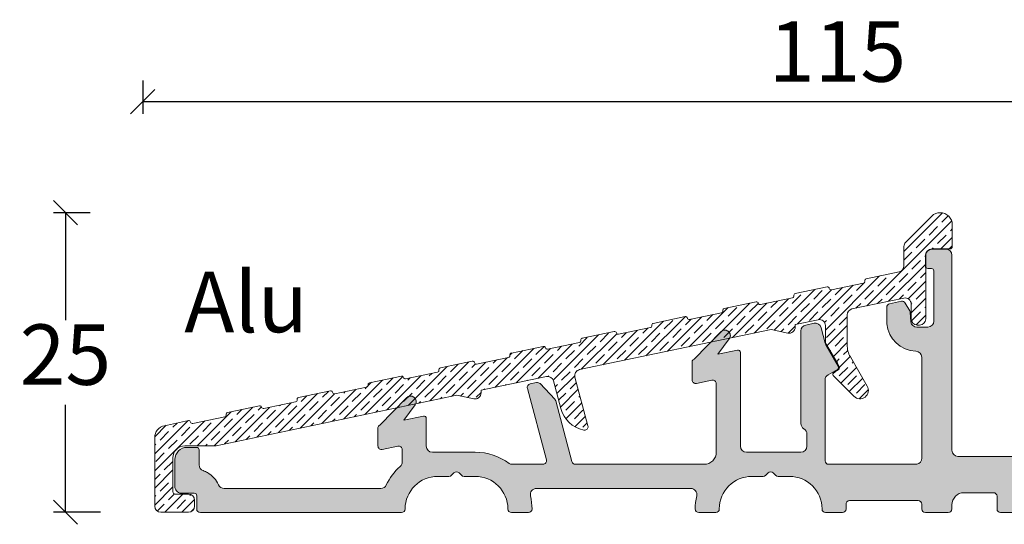
# Model space of a CAD drawing. Units: millimetres. Extents: x 1888 to 4269, y 816 to 2191.
# Drawn here: x 2721 to 2802, y 1253 to 1295 of the extents above; entities that cross this region are included whole.
import ezdxf

# ---------------------------------------------------------------- set-up
doc = ezdxf.new("R2010")
doc.units = ezdxf.units.MM
doc.layers.add('030', color=7, linetype='Continuous')
doc.layers.add('Syn_mec0', color=7, linetype='Continuous')
doc.styles.get("Standard").update_dxf_attribs({"font": 'txt.shx', "height": 5})
doc.dimstyles.new('ISO-25', dxfattribs={"dimtxt": 2, "dimasz": 2, "dimexe": 1, "dimexo": 5, "dimgap": 1, "dimtad": 1, "dimtih": 1, "dimtoh": 1, "dimdec": 1, "dimtxsty": 'Standard', "dimblk": 'OBLIQUE', "dimcen": 5, "dimclrd": 1, "dimclre": 1, "dimadec": 0, "dimazin": 0, "dimtfac": 1, "dimtdec": 1, "dimtmove": 1, "dimatfit": 3, "dimldrblk": 'OBLIQUE', "dimfxl": 1.25, "dimarcsym": 0})

# ---------------------------------------------------------------- blocks, each defined once
blk = doc.blocks.new('_Oblique')
at = {"color": 0, "lineweight": -2}
blk.add_line((-0.5, -0.5), (0.5, 0.5), dxfattribs=at)
blk = doc.blocks.new('*D1150')
at = {"color": 1, "lineweight": -2, "transparency": 16777216}
for p, q in [((2731.079663610915, 1289.550317112883), (2731.079663610915, 1286.797930002198)), ((2846.079663610915, 1289.550317112883), (2846.079663610915, 1286.797930002198)), ((2731.079663610915, 1287.797930002198), (2846.079663610915, 1287.797930002198))]:
    blk.add_line(p, q, dxfattribs=at)
at = {"layer": 'Defpoints', "color": 0, "lineweight": 9, "transparency": 16777216}
for p in [(2731.079663610915, 1294.550317112883), (2846.079663610915, 1294.550317112883), (2846.079663610915, 1287.797930002198)]:
    blk.add_point(p, dxfattribs=at)
at = {"color": 1, "lineweight": -2, "transparency": 16777216, "xscale": 2, "yscale": 2, "zscale": 2, "rotation": 180}
blk.add_blockref('_Oblique', (2731.079663610915, 1287.797930002198), dxfattribs=at)
at = {"color": 1, "lineweight": -2, "transparency": 16777216, "xscale": 2, "yscale": 2, "zscale": 2}
blk.add_blockref('_Oblique', (2846.079663610915, 1287.797930002198), dxfattribs=at)
at = {"color": 0, "lineweight": 9, "transparency": 16777216, "insert": (2788.579663610915, 1291.297930002198), "char_height": 5, "attachment_point": 5}
blk.add_mtext('115', dxfattribs=at)
blk = doc.blocks.new('A$C066D1EA1')
at = {"lineweight": 0}
h = blk.add_hatch(dxfattribs=at)
h.set_pattern_fill('JIS_STN_1E', color=1, style=0)
h.set_pattern_definition([(45, (-4966.815096033466, -988.4668344820038), (-0.7071067811865475, 0.7071067811865476), []), (45, (-4966.110096033466, -988.4668344820038), (-0.7071067811865475, 0.7071067811865476), [1, -0.5])])
edge = h.paths.add_edge_path()
edge.add_arc((53.03156504457664, 17.94980126137597), 0.1499999999972451, 101.8250258239519, 191.8250258240072)
edge.add_arc((52.73793165208365, 17.88832418588171), 0.1499999999998701, -78.17497417597508, 11.825025824052489, ccw=False)
edge.add_line((52.76867018983103, 17.74150748963393), (50.12596965090233, 17.18821384106786))
edge.add_arc((50.09523111315374, 17.33503053731693), 0.1500000000013758, 191.8250378776092, 281.8250258243758, ccw=False)
edge.add_arc((49.80159767182401, 17.273553387118), 0.1500000631048315, 11.82503787725918, 101.8250258240377)
edge.add_line((49.77085912114489, 17.42037014513153), (47.12815865044649, 16.86707647861317))
edge.add_arc((47.1588971881929, 16.72025978236816), 0.1499999999969577, 101.8250258238779, 191.825025823947)
edge.add_arc((46.86526379570006, 16.65878270687418), 0.1499999999999544, -78.17497417594302, 11.825025824020827, ccw=False)
edge.add_line((46.89600233344754, 16.51196601062634), (44.25330179451885, 15.95867236206004))
edge.add_arc((44.22256325677013, 16.10548905830898), 0.1500000000012698, 191.8250378776538, 281.8250258244342, ccw=False)
edge.add_arc((43.9289298154408, 16.04401190811044), 0.1500000631044529, 11.82503787709813, 101.8250258238246)
edge.add_line((43.89819126476232, 16.19082866612371), (41.25549079406392, 15.63753499960558))
edge.add_arc((41.28622933181008, 15.49071830335993), 0.1499999999975306, 101.8250258237377, 191.825025823742)
edge.add_arc((40.99259593931667, 15.4292412278663), 0.1499999999998705, -78.17497417597502, 11.825025824053228, ccw=False)
edge.add_line((41.02333447706405, 15.28242453161852), (38.38063393813536, 14.72913088305222))
edge.add_arc((38.34989540038674, 14.87594757930123), 0.1500000000013222, 191.8250378775888, 281.82502582439395, ccw=False)
edge.add_arc((38.05626195905746, 14.81447042910278), 0.1500000631043287, 11.82503787713648, 101.8250258238898)
edge.add_line((38.02552340837883, 14.96128718711589), (35.38282293768043, 14.40799352059753))
edge.add_arc((35.41356147542636, 14.26117682435208), 0.149999999997293, 101.8250258236652, 191.8250258237477)
edge.add_arc((35.1199280829329, 14.19969974885848), 0.1500000000001483, -78.17497417588658, 11.82502582403032, ccw=False)
edge.add_line((35.15066662068057, 14.05288305261047), (32.50796608175187, 13.4995894040444))
edge.add_arc((32.47722754400323, 13.64640610029338), 0.1500000000013042, 191.8250378775819, 281.8250258244009, ccw=False)
edge.add_arc((32.18359410267391, 13.58492895009487), 0.1500000631044018, 11.82503787716391, 101.8250258238619)
edge.add_line((32.15285555199534, 13.73174570810806), (29.51015508129694, 13.17845204158971))
edge.add_arc((29.54089361904303, 13.03163534534415), 0.1499999999974259, 101.8250258237156, 191.825025823697)
edge.add_arc((29.24726022654965, 12.9701582698505), 0.1499999999999504, -78.17497417596218, 11.825025824106376, ccw=False)
edge.add_line((29.27799876429708, 12.82334157360265), (26.63529822536839, 12.27004792503658))
edge.add_arc((26.60455968762031, 12.41686462128527), 0.1500000000009048, 191.8250378775005, 281.82502582421523, ccw=False)
edge.add_arc((26.3109262462909, 12.35538747108662), 0.150000063104918, 11.82503787729109, 101.8250258240047)
edge.add_line((26.28018769561186, 12.50220422910024), (23.63748722491346, 11.94891056258189))
edge.add_arc((23.66822576265939, 11.80209386633643), 0.149999999997293, 101.8250258236652, 191.8250258237477)
edge.add_arc((23.37459237016622, 11.74061679084283), 0.149999999999867, -78.17497417597627, 11.825025824053512, ccw=False)
edge.add_line((23.40533090791359, 11.59380009459505), (20.7626303689849, 11.04050644602876))
edge.add_arc((20.73189183123674, 11.18732314227733), 0.1500000000008026, 191.8250378774615, 281.8250258242539, ccw=False)
edge.add_arc((20.43825838990739, 11.12584599207905), 0.1500000631048868, 11.82503787719445, 101.8250258239988)
edge.add_line((20.40751983922837, 11.27266275009265), (17.76481936852997, 10.71936908357429))
edge.add_arc((17.79555790627659, 10.5725523873291), 0.1499999999971787, 101.8250258239433, 191.8250258239476)
edge.add_arc((17.50192451378318, 10.51107531183547), 0.1500000000002192, -78.17497417618182, 11.825025823848591, ccw=False)
edge.add_line((17.53266305153011, 10.36425861558723), (14.88996251260141, 9.810964967020936))
edge.add_arc((14.85922397485324, 9.957781663269488), 0.1500000000007846, 191.8250378774546, 281.8250258242609, ccw=False)
edge.add_arc((14.56559053352385, 9.896304513071152), 0.1500000631049532, 11.82503787721964, 101.8250258239734)
edge.add_line((14.53485198284488, 10.04312127108483), (11.89215151214648, 9.489827604566472))
edge.add_arc((11.92289004989285, 9.34301090832145), 0.1499999999969586, 101.8250258238598, 191.8250258240317)
edge.add_arc((11.62925665740023, 9.281533832827332), 0.1499999999997652, -78.17497417599742, 11.8250258240069, ccw=False)
edge.add_line((11.65999519514753, 9.134717136579638), (9.017294656217928, 8.581423488013343))
edge.add_arc((8.98655611846955, 8.728240184261642), 0.1500000000005792, 191.8250378774612, 281.8250258243563, ccw=False)
edge.add_arc((8.692922677140649, 8.666763034063521), 0.1500000631046395, 11.82503787717055, 101.8250258237533)
edge.add_line((8.662184126462307, 8.813579792077007), (6.019483655762997, 8.26028612555865))
edge.add_arc((6.0502221935096, 8.113469429313472), 0.1499999999971609, 101.8250258239375, 191.8250258239544)
edge.add_arc((5.756588801016571, 8.051992353819433), 0.1499999999999464, -78.17497417594598, 11.825025824022873, ccw=False)
edge.add_line((5.787327338764044, 7.90517565757159), (3.144626799834441, 7.351882009005749))
edge.add_arc((3.113888262087721, 7.498698705253013), 0.1499999999992261, 191.8250378769879, 281.82502582381795, ccw=False)
edge.add_arc((2.820254820757436, 7.437221555055603), 0.1500000631072011, 11.82503787726967, 101.8250258240103)
edge.add_line((2.789516270077911, 7.58403831307146), (0.7950755181527711, 7.166468691192222))
edge.add_arc((0.9999991031345788, 6.187690716205924), 1.000000000000037, 101.8250258239707, 180.000000000001)
edge.add_line((-8.968654583441094e-07, 6.187690716205907), (-8.968654583441094e-07, 0.4999998797879925))
edge.add_arc((0.4999991031345417, 0.4999998797879925), 0.5, 180, 270)
edge.add_line((0.4999991031345417, -1.202120074594859e-07), (2.799999103133814, -1.202120074594859e-07))
edge.add_arc((2.799999103133814, 0.4999998797879925), 0.5, 270, 360)
edge.add_line((3.299999103133814, 0.4999998797879925), (3.299999103133814, 0.9999998797879925))
edge.add_arc((2.799999103133814, 0.9999998797879925), 0.5, 0, 90)
edge.add_line((2.799999103133814, 1.499999879787993), (1.699999103131631, 1.499999879787993))
edge.add_arc((1.69999910313129, 1.699999879788379), 0.2000000000003865, 180.0000000000977, 270.0000000000977, ccw=False)
edge.add_line((1.499999103130904, 1.699999879788038), (1.499999103134542, 4.499999879787993))
edge.add_arc((2.499999103134542, 4.499999879787993), 1, 90, 180, ccw=False)
edge.add_line((2.499999103134542, 5.499999879787993), (4.983397808945483, 5.499999879787993))
edge.add_arc((4.98339780894473, 5.999999879790257), 0.5000000000022649, 270.0000000000863, 281.8250258240561)
edge.add_line((5.085859601436823, 5.510610892295063), (24.99999910313454, 9.679969993959958))
edge.add_line((24.99999910313454, 9.679969993959958), (26.3975373106432, 9.387371930914924))
edge.add_arc((26.4999991031344, 9.876760918408136), 0.500000000000141, 258.1749741759978, 359.9999999999677)
edge.add_line((26.99999910313454, 9.876760918407854), (26.99999910313454, 10.098703537662))
edge.add_line((26.99999910313454, 10.098703537662), (32.4055245984664, 11.23044096077888))
edge.add_arc((32.50798639095773, 10.74105197328554), 0.5000000000002885, 15.000000000114596, 101.8250258240144, ccw=False)
edge.add_line((32.99094930410229, 10.87046149583784), (33.60119439828213, 8.592995799288019))
edge.add_arc((36.01600896400473, 9.240043412044262), 2.499999999999917, 194.9999999999991, 257.9643082105819)
edge.add_arc((35.5572628146864, 7.088404043916676), 0.3000000000019903, 257.9643082109581, 281.8250258242828)
edge.add_arc((35.55726281468856, 7.088404043915284), 0.3000000000001856, 281.8250258239349, 374.999999999756)
edge.add_line((35.84704056257578, 7.166049757444853), (34.76981492313644, 11.18631057504695))
edge.add_arc((35.25277783628034, 11.31572009759793), 0.4999999999993231, 101.82502582396359, 194.9999999999879, ccw=False)
edge.add_line((35.15031604378964, 11.80510908509041), (50.99999910313454, 15.12350606209088))
edge.add_line((50.99999910313454, 15.12350606209088), (52.3975373106432, 14.83090799904585))
edge.add_arc((52.49999910313431, 15.32029698653917), 0.5000000000002333, 258.1749741760108, 359.9999999999807)
edge.add_line((52.99999910313454, 15.32029698653901), (52.99999910313454, 15.54223960579407))
edge.add_line((52.99999910313454, 15.54223960579407), (54.8975373106432, 15.93952105476387))
edge.add_arc((54.9999991031344, 15.45013206727066), 0.500000000000141, 3.228706191293895e-11, 101.82502582400218, ccw=False)
edge.add_line((55.49999910313454, 15.45013206727094), (55.49999910313454, 14.175680978532))
edge.add_arc((55.99999910313446, 14.17568097853229), 0.4999999999999218, 180.0000000000334, 210.0000000000437)
edge.add_line((55.5669864012425, 13.925680978532), (56.48775526012741, 12.33086253291413))
edge.add_line((56.48775526012741, 12.33086253291413), (56.63775526012796, 12.07105491177799))
edge.add_arc((56.46455017937109, 11.97105491177821), 0.1999999999998757, 2.2288304535322823e-10, 29.999999999947022, ccw=False)
edge.add_arc((56.46455017937119, 11.97105491177771), 0.1999999999997755, -59.99999999985641, 3.6789060686714947e-10, ccw=False)
edge.add_line((56.56455017937151, 11.79784983102127), (56.21814001785788, 11.59784983102213))
edge.add_arc((56.31814001785786, 11.42464475026483), 0.2000000000003497, 119.9999999999379, 179.9999999999919)
edge.add_arc((56.31814001785796, 11.42464475026465), 0.2000000000004505, 179.999999999941, 209.9999999999025)
edge.add_arc((56.31814001785518, 11.42464475026727), 0.1999999999993448, 210.0000000009497, 225.0000000009697)
edge.add_line((56.17671866162073, 11.28322339402803), (57.86249533306272, 9.597446722586028))
edge.add_arc((58.35747007989369, 10.09242146941592), 0.6999999999997801, 224.9999999999381, 390.0000000000279)
edge.add_line((58.96368786254243, 10.4424214694161), (57.56794829556566, 12.85991331355399))
edge.add_arc((59.2999991031335, 13.85991331355515), 1.999999999999687, 180.0000000000333, 210.0000000000437, ccw=False)
edge.add_line((57.29999910313381, 13.85991331355399), (57.29999910313381, 16.34286367778986))
edge.add_arc((57.79999910313361, 16.34286367779015), 0.4999999999997939, 101.82502582400298, 180.000000000033, ccw=False)
edge.add_line((57.69753731064247, 16.83225266528302), (61.99753731064357, 17.73252978424307))
edge.add_arc((62.09999910313476, 17.24314079674986), 0.5000000000001427, 3.26281224261038e-11, 101.82502582400218, ccw=False)
edge.add_line((62.59999910313491, 17.24314079675014), (62.59999910313491, 15.99866526490086))
edge.add_arc((63.09999910313491, 15.99866526490086), 0.5, 180, 270)
edge.add_line((63.09999910313491, 15.49866526490086), (63.29999910313381, 15.49866526490086))
edge.add_arc((63.29999910313381, 15.99866526490086), 0.5, 270, 360)
edge.add_line((63.79999910313381, 15.99866526490086), (63.79999910313381, 21.29999987978795))
edge.add_arc((64.29999910313381, 21.29999987978795), 0.5, 90, 180, ccw=False)
edge.add_line((64.29999910313381, 21.79999987978795), (65.79999910313472, 21.79999987978795))
edge.add_arc((65.79999910313416, 21.99999987978742), 0.199999999999477, 270.0000000001629, 360.0000000001629)
edge.add_line((65.99999910313363, 21.99999987978799), (65.99999910313454, 23.79999987978795))
edge.add_arc((64.99999910313454, 23.79999987978795), 1, 0, 90)
edge.add_arc((64.99999910313468, 23.79999987978777), 1.000000000000174, 90.00000000000813, 134.0436112199821)
edge.add_line((64.30479340172224, 24.51881072606375), (62.14644571254121, 22.36046303688386))
edge.add_arc((62.49999910313463, 22.00690964629061), 0.5000000000000919, 135.0000000000141, 180.0000000000875)
edge.add_line((61.99999910313454, 22.00690964628984), (61.99999910313454, 20.38690333750128))
edge.add_arc((61.4999991031343, 20.38690333750155), 0.5000000000002416, 281.82502582393823, 359.9999999999695, ccw=False)
edge.add_line((61.60246089562497, 19.89751435000812), (58.87349436321347, 19.32615943662881))
edge.add_arc((58.90423290096003, 19.1793427403837), 0.1499999999970905, 101.8250258239282, 191.8250258238963)
edge.add_arc((58.61059950846706, 19.11786566488962), 0.1499999999999687, -78.17497417595519, 11.825025824100123, ccw=False)
edge.add_line((58.64133804621451, 18.97104896864175), (55.99863750728582, 18.41775532007546))
edge.add_arc((55.9678989695378, 18.56457201632418), 0.150000000000922, 191.8250378774221, 281.8250258241903, ccw=False)
edge.add_arc((55.67426552820842, 18.50309486612587), 0.1500000631048019, 11.82503787724491, 101.825025824049)
edge.add_line((55.64352697752929, 18.64991162413935), (53.00082650682998, 18.09661795762122))
at = {"layer": 'Syn_mec0', "color": 1, "lineweight": 9}
blk.add_lwpolyline([(53.00082650682998, 18.09661795762122, 0.4142135623733831), (52.88474834833141, 17.91906272362917, -0.4142135623732459), (52.76867018983103, 17.74150748963393), (50.12596965090233, 17.18821384106786, -0.4142135007575561), (49.9484144233711, 17.30429196868272, 0.4142135007576144), (49.77085912114489, 17.42037014513153), (47.12815865044649, 16.86707647861317, 0.4142135623734483), (47.01208049194793, 16.68952124462157, -0.4142135623729132), (46.89600233344754, 16.51196601062634), (44.25330179451885, 15.95867236206004, -0.4142135007576213), (44.07574656698762, 16.07475048967467, 0.4142135007573537), (43.89819126476232, 16.19082866612371), (41.25549079406392, 15.63753499960558, 0.4142135623731155), (41.13941263556444, 15.45997976561375, -0.4142135623732459), (41.02333447706405, 15.28242453161852), (38.38063393813536, 14.72913088305222, -0.4142135007577585), (38.20307871060413, 14.84520901066708, 0.4142135007574908), (38.02552340837883, 14.96128718711589), (35.38282293768043, 14.40799352059753, 0.4142135623735203), (35.26674477918095, 14.23043828660593, -0.4142135623726632), (35.15066662068057, 14.05288305261047), (32.50796608175187, 13.4995894040444, -0.4142135007578303), (32.33041085422064, 13.61566753165926, 0.4142135007572096), (32.15285555199534, 13.73174570810806), (29.51015508129694, 13.17845204158971, 0.4142135623729958), (29.39407692279747, 13.00089680759811, -0.4142135623734415), (29.27799876429708, 12.82334157360265), (26.63529822536839, 12.27004792503658, -0.4142135007572884), (26.45774299783807, 12.38612605265143, 0.4142135007572886), (26.28018769561186, 12.50220422910024), (23.63748722491346, 11.94891056258189, 0.4142135623735203), (23.52140906641398, 11.77135532859029, -0.4142135623732459), (23.40533090791359, 11.59380009459505), (20.7626303689849, 11.04050644602876, -0.4142135007576866), (20.58507514145458, 11.15658457364361, 0.4142135007577515), (20.40751983922837, 11.27266275009265), (17.76481936852997, 10.71936908357429, 0.4142135623731156), (17.6487412100314, 10.54181384958247, -0.4142135623732527), (17.53266305153011, 10.36425861558723), (14.88996251260141, 9.810964967020936, -0.4142135007577585), (14.71240728507109, 9.927043094635792, 0.4142135007574908), (14.53485198284488, 10.04312127108483), (11.89215151214648, 9.489827604566472, 0.4142135623739766), (11.77607335364792, 9.312272370574647, -0.4142135623731156), (11.65999519514753, 9.134717136579638), (9.017294656217928, 8.581423488013343, -0.4142135007582147), (8.839739428687608, 8.69750161562797, 0.4142135007566162), (8.662184126462307, 8.813579792077007), (6.019483655762997, 8.26028612555865, 0.4142135623731807), (5.90340549726443, 8.082730891566825, -0.4142135623729374), (5.787327338764044, 7.90517565757159), (3.144626799834441, 7.351882009005749, -0.414213500757882), (2.96707157230685, 7.467960136620832, 0.4142135007574256), (2.789516270077911, 7.58403831307146), (0.7950755181527711, 7.166468691192222, 0.3549780128924096), (-8.968654583441094e-07, 6.187690716205907), (-8.968654583441094e-07, 0.4999998797879925, 0.414213562373095), (0.4999991031345417, -1.202120074594859e-07), (2.799999103133814, -1.202120074594859e-07, 0.414213562373095), (3.299999103133814, 0.4999998797879925), (3.299999103133814, 0.9999998797879925, 0.414213562373095), (2.799999103133814, 1.499999879787993), (1.699999103131631, 1.499999879787993, -0.414213562373095), (1.499999103130904, 1.699999879788038), (1.499999103134542, 4.499999879787993, -0.414213562373095), (2.499999103134542, 5.499999879787993), (4.983397808945483, 5.499999879787993, 0.05164224397049241), (5.085859601436823, 5.510610892295063), (24.99999910313454, 9.679969993959958), (26.3975373106432, 9.387371930914924, 0.4760387113077145), (26.99999910313454, 9.876760918407854), (26.99999910313454, 10.098703537662), (32.4055245984664, 11.23044096077888, -0.3980748260495237), (32.99094930410229, 10.87046149583784), (33.60119439828213, 8.592995799288019, 0.2818610536572013), (35.49470652159926, 6.794998675532952, 0.1044898267987108), (35.61873989018295, 6.794770651419185, 0.4305385968856088), (35.84704056257578, 7.166049757444853), (34.76981492313644, 11.18631057504695, -0.4305385968866652), (35.15031604378964, 11.80510908509041), (50.99999910313454, 15.12350606209088), (52.3975373106432, 14.83090799904585, 0.4760387113077145), (52.99999910313454, 15.32029698653901), (52.99999910313454, 15.54223960579407), (54.8975373106432, 15.93952105476387, -0.4760387113077145), (55.49999910313454, 15.45013206727094), (55.49999910313454, 14.175680978532, 0.1316524975874417), (55.5669864012425, 13.925680978532), (56.48775526012741, 12.33086253291413), (56.63775526012796, 12.07105491177799, -0.1316524975861694), (56.66455017937096, 11.97105491177899, -0.2679491924321733), (56.56455017937151, 11.79784983102127), (56.21814001785788, 11.59784983102213, 0.2679491924313769), (56.11814001785751, 11.42464475026486, 0.1316524975872258), (56.14493493710052, 11.32464475026472, 0.06554346281532535), (56.17671866162073, 11.28322339402803), (57.86249533306272, 9.597446722586028, 0.8769764629934487), (58.96368786254243, 10.4424214694161), (57.56794829556566, 12.85991331355399, -0.1316524975874417), (57.29999910313381, 13.85991331355399), (57.29999910313381, 16.34286367778986, -0.3549780128924096), (57.69753731064247, 16.83225266528302), (61.99753731064357, 17.73252978424307, -0.4760387113077145), (62.59999910313491, 17.24314079675014), (62.59999910313491, 15.99866526490086, 0.414213562373095), (63.09999910313491, 15.49866526490086), (63.29999910313381, 15.49866526490086, 0.414213562373095), (63.79999910313381, 15.99866526490086), (63.79999910313381, 21.29999987978795, -0.414213562373095), (64.29999910313381, 21.79999987978795), (65.79999910313472, 21.79999987978795, 0.414213562373095), (65.99999910313363, 21.99999987978799), (65.99999910313454, 23.79999987978795, 0.414213562373095), (64.99999910313454, 24.79999987978795, 0.1945777961449917), (64.30479340172224, 24.51881072606375), (62.14644571254121, 22.36046303688386, 0.1989123673799922), (61.99999910313454, 22.00690964628984), (61.99999910313454, 20.38690333750128, -0.3549780128924161), (61.60246089562497, 19.89751435000812), (58.87349436321347, 19.32615943662881, 0.4142135623729375), (58.7574162047149, 19.14860420263722, -0.4142135623733763), (58.64133804621451, 18.97104896864175), (55.99863750728582, 18.41775532007546, -0.4142135007575696), (55.8210822797555, 18.53383344769054, 0.4142135007577515), (55.64352697752929, 18.64991162413935)], format="xyb", close=True, dxfattribs=at)
blk = doc.blocks.new('A$C28192D4D')
at = {"lineweight": 9}
h = blk.add_hatch(color=256, dxfattribs=at)
h.set_gradient(color1=(83, 80, 82), color2=(83, 80, 82), one_color=1, tint=0.3199999928474426)
edge = h.paths.add_edge_path()
edge.add_line((53.80000136272065, 4.308599442013019), (53.80000136272065, 9.008599442013065))
edge.add_line((53.80000136272065, 9.008599442013065), (53.80000136272065, 10.98550694729806))
edge.add_arc((54.30000136271969, 10.98550694729821), 0.4999999999990408, 119.9999999999365, 180.0000000000167, ccw=False)
edge.add_line((54.05000136272065, 11.41851964918988), (54.81794989857917, 11.86189494309201))
edge.add_arc((54.71794989857875, 12.03510002384876), 0.2000000000000895, 300.0000000001243, 390.0000000000528)
edge.add_line((54.89115497933562, 12.13510002384896), (53.8669886608277, 13.90900812290511))
edge.add_arc((54.30000136271973, 14.15900812290673), 0.5000000000006479, 195.0000000002746, 210.0000000001715, ccw=False)
edge.add_line((53.81703844957519, 14.02959860035298), (53.47164492272168, 15.31862479117581))
edge.add_arc((52.9886820095775, 15.1892152686254), 0.4999999999994345, 14.99999999991595, 101.8250258239725)
edge.add_line((52.8862202170867, 15.67860425611798), (52.19753957023022, 15.53441741224833))
edge.add_arc((52.30000136272092, 15.04502842475488), 0.500000000000272, 101.8250258239408, 179.9999999999925)
edge.add_line((51.80000136272065, 15.04502842475495), (51.80000136272065, 9.008599442013065))
edge.add_line((51.80000136272065, 9.008599442013065), (51.80000136271974, 7.374624845798053))
edge.add_arc((52.30000136272061, 7.37462484579835), 0.5000000000008669, 180.0000000000341, 240.000000000063)
edge.add_arc((51.80000136272068, 6.508599442012901), 0.4999999999999714, 1.8815171642927453e-11, 60.000000000001876, ccw=False)
edge.add_line((52.30000136272065, 6.508599442013065), (52.30000136272065, 5.508599442013065))
edge.add_arc((51.80000136272065, 5.508599442013065), 0.5, -90, 0, ccw=False)
edge.add_line((51.80000136272065, 5.008599442013065), (47.30000136272065, 5.008599442013065))
edge.add_arc((47.30000136272065, 5.508599442013065), 0.5, 180, 270, ccw=False)
edge.add_line((46.80000136272065, 5.508599442013065), (46.80000136272065, 9.008599442013065))
edge.add_line((46.80000136272065, 9.008599442013065), (46.80000136271974, 13.26457257514699))
edge.add_arc((46.60000136272007, 13.26457257514684), 0.1999999999996689, 4.071109992280041e-11, 101.8250258238729)
edge.add_line((46.55901664572411, 13.46032817014384), (44.93948282329256, 13.12280524597008))
edge.add_line((44.93948282329256, 13.12280524597008), (45.87495341975136, 14.39519699457196))
edge.add_arc((45.5123952918521, 14.66175206185434), 0.4499999999996998, 323.676435174383, 413.6764351744762)
edge.add_line((45.77895035913389, 15.02431018975403), (45.76347290261492, 15.03568931532391))
edge.add_arc((45.49691783533318, 14.67313118742414), 0.4499999999997303, 53.67643517448575, 135.8278130183391)
edge.add_line((45.17415580911529, 14.98669884269407), (42.95901664572375, 12.70660779148011))
edge.add_arc((43.00000136272016, 12.51085219648244), 0.2000000000004137, 101.8250258239591, 179.9999999998326)
edge.add_line((42.80000136271974, 12.51085219648303), (42.80000136271974, 10.99926562699306))
edge.add_arc((43.10000136271982, 10.99926562699292), 0.3000000000000824, 179.9999999999715, 281.8250258240027)
edge.add_line((43.16147843821454, 10.70563223449699), (44.43852428722403, 10.97300320140994))
edge.add_arc((44.50000136271949, 10.67936980891401), 0.3000000000002429, 1.5916157281026244e-11, 101.82502582414202, ccw=False)
edge.add_line((44.80000136271974, 10.67936980891409), (44.80000136271974, 9.008599442013065))
edge.add_line((44.80000136271974, 9.008599442013065), (44.80000136271974, 5.008599442013065))
edge.add_arc((43.80000136271974, 5.008599442013065), 1, -90, 0, ccw=False)
edge.add_line((43.80000136271974, 4.008599442013065), (33.1450290656494, 4.008599442013065))
edge.add_arc((33.14502906564933, 4.308599442012841), 0.299999999999776, 195.0000000000156, 270.0000000000122, ccw=False)
edge.add_line((32.85525131776285, 4.230953728482064), (31.50613459867782, 9.265925869451166))
edge.add_arc((31.21635685079146, 9.18828015591874), 0.3000000000000823, 15.00000000032603, 43.41251291229898)
edge.add_line((31.43428423065961, 9.394454007567901), (30.21284822370853, 10.68552145644708))
edge.add_arc((29.994920843839, 10.47934760479879), 0.3000000000004791, 43.41251291199702, 101.825025824091)
edge.add_line((29.93344376834375, 10.77298099729501), (29.39003754537953, 10.6592097905891))
edge.add_arc((29.45151462087334, 10.36557639809256), 0.3000000000005018, 101.8250258238086, 194.9999999997415)
edge.add_line((29.16173687298578, 10.28793068456298), (30.7430887444707, 4.386245155543975))
edge.add_arc((30.45331099658329, 4.308599442013082), 0.3000000000006976, -90.00000000000949, 14.99999999999119, ccw=False)
edge.add_line((30.45331099658324, 4.008599442012382), (27.85000136272083, 4.008599442013065))
edge.add_arc((27.85000136272087, 4.308599442013349), 0.300000000000284, 233.1301023541188, 269.9999999999932, ccw=False)
edge.add_arc((24.85000136272232, 0.3085994420165745), 4.699999999996263, 53.13010235414892, 90.00000000001815)
edge.add_line((24.85000136272083, 5.008599442012837), (21.30000136271974, 5.008599442013065))
edge.add_arc((21.30000136271974, 5.508599442013065), 0.5, 180, 270, ccw=False)
edge.add_line((20.80000136271974, 5.508599442013065), (20.80000136271974, 7.797186126119868))
edge.add_arc((20.60000136271938, 7.797186126120007), 0.2000000000003617, 359.9999999999603, 461.8250258236284)
edge.add_line((20.55901664572411, 7.992941721117859), (18.93948282329166, 7.655418796942968))
edge.add_line((18.93948282329166, 7.655418796942968), (19.87495341975136, 8.92781054554598))
edge.add_arc((19.5123952918512, 9.194365612827832), 0.4500000000001165, 323.6764351745048, 413.6764351745164)
edge.add_line((19.77895035913298, 9.556923740728053), (19.76347290261401, 9.568302866297017))
edge.add_arc((19.4969178353324, 9.205744738397138), 0.449999999999744, 53.67643517450782, 135.8278130183611)
edge.add_line((19.17415580911438, 9.51931239366695), (16.95901664572284, 7.239221342452993))
edge.add_arc((17.00000136271953, 7.043465747456023), 0.199999999999792, 101.8250258240806, 179.9999999999667)
edge.add_line((16.80000136271974, 7.043465747456139), (16.80000136271974, 5.531879177965948))
edge.add_arc((17.1000013627198, 5.531879177965955), 0.3000000000000576, 180.0000000000013, 281.8250258238312)
edge.add_line((17.16147843821363, 5.238245785469871), (18.43852428722494, 5.505616752383048))
edge.add_arc((18.50000136271988, 5.211983359887395), 0.2999999999998622, 9.299583325628191e-11, 101.82502582405459, ccw=False)
edge.add_line((18.80000136271974, 5.211983359887881), (18.80000136271974, 4.199293467505868))
edge.add_arc((18.30000136272063, 4.199293467504604), 0.4999999999991154, -22.419688262639113, 1.4478018783847801e-10, ccw=False)
edge.add_arc((18.30000136272434, 4.199293467504689), 0.4999999999957161, 311.56440679381154, 337.5803117371896, ccw=False)
edge.add_arc((21.75000136272153, 0.3085994420110647), 4.700000000003556, 131.5644067938103, 154.9710005123766)
edge.add_arc((17.03831376696271, 2.508599442012956), 0.4999999999998912, 270.0000000000623, 334.9710005124083, ccw=False)
edge.add_line((17.03831376696326, 2.008599442013065), (7.30000136271974, 2.008599442013292))
edge.add_line((7.30000136271974, 2.008599442013292), (4.065766963907663, 2.008599442013065))
edge.add_arc((4.065766963907494, 2.508599442012947), 0.4999999999998823, 204.0420759058605, 270.0000000000193, ccw=False)
edge.add_arc((1.60000136271951, 1.408599442013382), 2.200000000000299, 24.04207590571801, 60.34513305105218)
edge.add_arc((1.600001362719913, 1.408599442015205), 2.199999999998516, 60.34513305103781, 70.52877936556406)
edge.add_arc((2.500001362716686, 3.95418385428619), 0.4999999999998559, 180.0000000000298, 250.5287793655947, ccw=False)
edge.add_line((2.00000136271683, 3.95418385428593), (2.000001362715921, 5.208599442012883))
edge.add_arc((1.800001362715648, 5.208599442012655), 0.2000000000002728, 6.513775987628397e-11, 89.99999999986973)
edge.add_line((1.800001362716102, 5.408599442012928), (1.00000136271683, 5.408599442012928))
edge.add_arc((1.00000136271683, 4.408599442012928), 1, 90, 180)
edge.add_line((1.362716830044519e-06, 4.408599442012928), (1.362715920549817e-06, 2.208599442012883))
edge.add_arc((0.5500013627161957, 2.158599442013271), 0.552268050859602, 174.8055710923079, 264.8055710923335)
edge.add_line((0.50000136271683, 1.608599442012974), (1.600001362719922, 1.608599442012974))
edge.add_arc((1.600001362719865, 1.408599442013099), 0.1999999999998749, -4.888534022029489e-11, 89.99999999998369, ccw=False)
edge.add_line((1.80000136271974, 1.408599442012928), (1.80000136271974, 0.3085994420130191))
edge.add_arc((2.100001362719865, 0.3085994420131897), 0.3000000000001251, 180.0000000000326, 270.0000000000109)
edge.add_line((2.100001362719922, 0.008599442013064618), (7.30000136271974, 0.008599442013291991))
edge.add_line((7.30000136271974, 0.008599442013291991), (18.75000136271956, 0.008599442013064618))
edge.add_arc((18.75000136271962, 0.3085994420131897), 0.3000000000001251, 269.9999999999891, 359.9999999999674)
edge.add_arc((21.7500013627195, 0.3085994420130755), 2.699999999999761, 89.9999999999988, 180.0000000000012, ccw=False)
edge.add_line((21.75000136271956, 3.008599442012837), (22.67573729400738, 3.008599442013065))
edge.add_arc((22.67573729400746, 3.308599442012825), 0.2999999999997605, 269.9999999999844, 314.9999999999845)
edge.add_line((22.88786932836319, 3.096467407656974), (23.08786932836392, 3.296467407657019))
edge.add_arc((23.30000136271974, 3.084335373301315), 0.2999999999997131, 44.99999999998471, 135.0000000000154, ccw=False)
edge.add_line((23.51213339707556, 3.296467407657019), (23.71213339707538, 3.096467407656974))
edge.add_arc((23.92426543143111, 3.308599442012825), 0.2999999999997592, 225.0000000000155, 270.0000000000156)
edge.add_line((23.92426543143119, 3.008599442013065), (24.85000136272083, 3.008599442013065))
edge.add_arc((24.85000136272032, 0.3085994420127347), 2.70000000000033, 6.0822458181064576e-12, 89.99999999998909, ccw=False)
edge.add_arc((27.85000136272009, 0.3085994420125076), 0.2999999999994429, 179.9999999999023, 270.0000000001411)
edge.add_line((27.85000136272083, 0.008599442013064618), (29.25000136272047, 0.008599442013064618))
edge.add_arc((29.25000136272098, 0.308599442012735), 0.2999999999996704, 269.9999999999023, 360.0000000000542)
edge.add_arc((24.85000136272174, 0.3085994420097132), 4.699999999998909, 4.030101138296219e-11, 13.34236379712308)
edge.add_arc((29.90964561898992, 1.508599442013076), 0.500000000000669, 90.00000000009487, 193.3423637971682, ccw=False)
edge.add_line((29.90964561898909, 2.008599442013747), (42.69035710645039, 2.008599442013065))
edge.add_arc((42.69035710645028, 1.50859944201309), 0.4999999999999742, -13.342363797188682, 89.99999999998698, ccw=False)
edge.add_arc((47.7500013627177, 0.3085994420136589), 4.699999999997956, 166.6576362029236, 180.0000000000078)
edge.add_arc((43.35000136271987, 0.3085994420131897), 0.3000000000001251, 180.0000000000326, 270.0000000000109)
edge.add_line((43.35000136271992, 0.008599442013064618), (44.75000136271956, 0.008599442013064618))
edge.add_arc((44.75000136271962, 0.3085994420131897), 0.3000000000001251, 269.9999999999891, 359.9999999999674)
edge.add_arc((47.7500013627195, 0.3085994420130755), 2.699999999999761, 89.9999999999988, 180.0000000000012, ccw=False)
edge.add_line((47.75000136271956, 3.008599442012837), (48.67573729400829, 3.008599442013065))
edge.add_arc((48.67573729400836, 3.308599442012825), 0.2999999999997605, 269.9999999999851, 314.9999999999849)
edge.add_line((48.8878693283641, 3.096467407656974), (49.08786932836392, 3.296467407657019))
edge.add_arc((49.30000136272065, 3.084335373301315), 0.3000000000003561, 45.00000000010738, 135.0000000001382, ccw=False)
edge.add_line((49.51213339707647, 3.296467407657929), (49.71213339707538, 3.096467407656974))
edge.add_arc((49.92426543143112, 3.308599442012825), 0.2999999999997617, 225.0000000000151, 270.0000000000149)
edge.add_line((49.92426543143119, 3.008599442013065), (50.85000136272083, 3.008599442013065))
edge.add_arc((50.85000136272032, 0.3085994420127347), 2.70000000000033, 6.0822458181064576e-12, 89.99999999998909, ccw=False)
edge.add_arc((53.85000136272032, 0.3085994420127349), 0.2999999999996703, 179.9999999999457, 270.0000000000977)
edge.add_line((53.85000136272083, 0.008599442013064618), (55.23493722140574, 0.008599442013064618))
edge.add_arc((55.23493722140626, 0.308599442012735), 0.2999999999996704, 269.9999999999023, 360.0000000000542)
edge.add_line((55.53493722140593, 0.3085994420130191), (55.53493722140593, 0.6760010612783844))
edge.add_arc((55.83397568047079, 0.7000010612784149), 0.2999999999998126, 90.00000000000551, 184.5885657357945, ccw=False)
edge.add_line((55.83397568047076, 1.000001061278226), (61.50000136271956, 1.000001061278454))
edge.add_arc((61.50000136271859, 0.7000010612782148), 0.3000000000002387, 1.0913936421275139e-11, 89.99999999981549, ccw=False)
edge.add_line((61.80000136271883, 0.7000010612782717), (61.80000136271974, 0.3085994420130191))
edge.add_arc((62.10000136271987, 0.3085994420131897), 0.3000000000001251, 180.0000000000326, 270.0000000000109)
edge.add_line((62.10000136271992, 0.008599442013064618), (64.00000136271956, 0.008599442013064618))
edge.add_arc((64.0000013627195, 0.3085994420123939), 0.2999999999993292, 270.0000000000109, 359.9999999999457)
edge.add_line((64.30000136271883, 0.3085994420121096), (64.30000136271974, 0.6569526192001831))
edge.add_arc((65.30000136271974, 0.6569526192001831), 1, 90, 180, ccw=False)
edge.add_line((65.30000136271974, 1.656952619200183), (67.72929068460053, 1.656952619200183))
edge.add_arc((67.7292906846011, 1.35695261920057), 0.2999999999996135, -2.1714186004828662e-11, 90.00000000010863, ccw=False)
edge.add_line((68.02929068460071, 1.356952619200456), (68.02929068460071, 0.3085994420130191))
edge.add_arc((68.32929068460106, 0.308599442013417), 0.3000000000003524, 180.000000000076, 270.0000000001411)
edge.add_line((68.3292906846018, 0.008599442013064618), (69.72929068460144, 0.008599442013064618))
edge.add_arc((69.72929068460127, 0.3085994420125076), 0.2999999999994429, 270.0000000000326, 360.0000000000977)
edge.add_line((70.02929068460071, 0.3085994420130191), (70.02929068460071, 1.356952619200456))
edge.add_arc((70.32929068460038, 1.35695261920074), 0.2999999999996703, 89.99999999990229, 180.0000000000543, ccw=False)
edge.add_line((70.32929068460089, 1.65695261920041), (72.75858000648168, 1.656952619200183))
edge.add_arc((72.75858000648168, 0.6569526192001831), 1, 0, 90, ccw=False)
edge.add_line((73.75858000648168, 0.6569526192001831), (73.75858000648168, 0.3000010612781807))
edge.add_arc((74.05858000648169, 0.3000010612784649), 0.3000000000000114, 180.0000000000543, 270.0000000000326)
edge.add_line((74.05858000648186, 1.061278453562409e-06), (81.49996602393912, 0.008599442013291991))
edge.add_arc((81.5042652143066, 0.3043002516460002), 0.2957320609187563, 269.167036067242, 359.1670360671755)
edge.add_arc((84.5042652143074, 0.3043002516452007), 2.7043026077093, 90.09108653978922, 180.0910865398012, ccw=False)
edge.add_line((84.49996602394094, 3.008599442013292), (85.42570195522967, 3.008599442013065))
edge.add_arc((85.42570195522892, 3.308599442012631), 0.2999999999995664, 270.0000000001438, 315.0000000000006)
edge.add_line((85.63783398958458, 3.096467407656974), (85.8378339895853, 3.296467407657019))
edge.add_arc((86.04996602394033, 3.084335373300803), 0.299999999999512, 44.99999999997692, 134.9999999998388, ccw=False)
edge.add_line((86.26209805829603, 3.296467407656337), (86.46209805829676, 3.096467407656974))
edge.add_arc((86.6742300926525, 3.308599442012825), 0.2999999999997567, 225.000000000016, 270.0000000000163)
edge.add_line((86.67423009265258, 3.008599442013065), (87.5999660239413, 3.008599442013065))
edge.add_arc((87.59996602394125, 0.3085994420131892), 2.699999999999875, -3.581135388230905e-12, 89.9999999999988, ccw=False)
edge.add_arc((90.59996602394125, 0.3085994420131897), 0.3000000000001251, 180.0000000000326, 270.0000000000109)
edge.add_line((90.5999660239413, 0.008599442013064618), (97.71756773501784, 0.008599442013064618))
edge.add_arc((97.71756773501808, 2.208599442013144), 2.200000000000079, 269.9999999999937, 331.217795319485)
edge.add_arc((100.083999648258, 0.908599442017107), 0.4999999999980974, 89.99999999997891, 151.2177953195303, ccw=False)
edge.add_line((100.0839996482582, 1.408599442015202), (101.3978399664884, 1.408599442014065))
edge.add_arc((101.3978399664884, 1.908599442014065), 0.5, 270, 360)
edge.add_line((101.8978399664884, 1.908599442014065), (101.8978399664884, 2.008599442013974))
edge.add_arc((101.0978399664887, 2.008599442014258), 0.7999999999996703, 359.9999999999797, 450.0000000000366)
edge.add_line((101.0978399664882, 2.808599442013929), (98.91756773501675, 2.808599442013929))
edge.add_arc((98.9175677350167, 3.108599442013565), 0.2999999999996366, 216.8698976458351, 270.00000000000813, ccw=False)
edge.add_arc((97.71756773501757, 2.208599442012966), 1.20000000000003, 36.86989764589391, 72.24894611034037)
edge.add_line((98.0834259156536, 3.351467672239778), (94.75028087508326, 4.23486474998208))
edge.add_arc((94.59783996648548, 3.758669654053784), 0.5000000000002766, 72.24894611041826, 252.2489461101994)
edge.add_line((94.44539905788588, 3.282474558126069), (97.77854409845622, 2.399077480383767))
edge.add_arc((97.71756773501785, 2.208599442012822), 0.1999999999995282, -90.00000000000398, 72.24894611058801, ccw=False)
edge.add_line((97.71756773501784, 2.008599442013292), (92.61992618314525, 2.008599442013065))
edge.add_arc((92.61992618314531, 3.00859944201303), 0.9999999999999654, 208.2737136313592, 269.99999999999676, ccw=False)
edge.add_arc((87.59996602394106, 0.3085994420129365), 4.699999999999897, 28.27371363136848, 89.99999999999706)
edge.add_line((87.5999660239413, 5.008599442012837), (84.49996602394094, 5.008599442013065))
edge.add_arc((84.49996602394032, 0.3085994420124996), 4.700000000000565, 89.99999999999238, 139.6813408069835)
edge.add_arc((80.15395740251758, 3.996716720864925), 1.000000000003871, 270.00000000003826, 319.6813408070308, ccw=False)
edge.add_line((80.15395740251824, 2.996716720861059), (77.51725088783587, 4.772508226202035))
edge.add_arc((77.26587581046769, 4.399264913497472), 0.4500000000005945, 56.04018698167891, 138.1915648255146)
edge.add_line((76.93045577182511, 4.699253909424897), (76.91764936567051, 4.684934966713172))
edge.add_arc((77.25306940431176, 4.384945970785269), 0.4499999999999179, 138.1915648253559, 228.1915648255814)
edge.add_line((76.95308040838518, 4.049525932142842), (78.13023148194316, 2.996719516520898))
edge.add_line((78.13023148194316, 2.996719516520898), (75.9000013627192, 2.996716720861059))
edge.add_arc((75.9000013627192, 3.196716720860877), 0.1999999999998181, 180, 270, ccw=False)
edge.add_line((75.70000136271938, 3.196716720860877), (75.70000136271938, 5.07349410663096))
edge.add_arc((75.90000136272056, 5.073494106629823), 0.2000000000011823, 89.99999999986971, 179.9999999996743, ccw=False)
edge.add_line((75.90000136272101, 5.273494106631006), (76.5000013627232, 5.273494106631006))
edge.add_arc((76.5000013627232, 5.773494106631006), 0.5, 270, 360)
edge.add_line((77.0000013627232, 5.773494106631006), (77.0000013627232, 5.927376561623078))
edge.add_arc((76.20000136272328, 5.927376561623016), 0.7999999999999119, 4.389165460420136e-12, 82.99999999999962)
edge.add_line((76.2974968374474, 6.721413482935986), (74.52437523140088, 6.939125440761927))
edge.add_arc((74.50000136272028, 6.740616210433067), 0.2000000000005391, 83.00000000014342, 180.000000000014)
edge.add_line((74.30000136271974, 6.740616210433018), (74.30000136272065, 4.865550999935067))
edge.add_arc((74.10000136271987, 4.865550999934896), 0.2000000000007844, -89.99999999998369, 4.8771653382573277e-11, ccw=False)
edge.add_line((74.10000136271992, 4.665550999934112), (64.80000136272065, 4.665550999935022))
edge.add_arc((64.80000136272065, 5.165550999935022), 0.5, 180, 270, ccw=False)
edge.add_line((64.30000136272065, 5.165550999935022), (64.30000136272065, 10.71113956518798))
edge.add_line((64.30000136272065, 10.71113956518798), (64.30000136272065, 21.31719782274831))
edge.add_arc((63.80000136272063, 21.31719782274829), 0.5000000000000213, 2.035554996136564e-12, 89.99999999999756)
edge.add_line((63.80000136272065, 21.81719782274831), (62.70000136271938, 21.81719782274831))
edge.add_arc((62.70000136271943, 21.2171978227488), 0.5999999999995111, 90.00000000000543, 180.000000000038)
edge.add_line((62.10000136271992, 21.2171978227484), (62.10000136272083, 20.41719782274822))
edge.add_arc((62.30000136272059, 20.41719782274816), 0.1999999999997613, 179.9999999999837, 270.0000000000163)
edge.add_line((62.30000136272065, 20.2171978227484), (62.60000136271992, 20.2171978227484))
edge.add_arc((62.60000136271981, 20.01719782274847), 0.1999999999999318, -3.26281224261038e-11, 89.99999999996737, ccw=False)
edge.add_line((62.80000136271974, 20.01719782274836), (62.80000136272065, 15.86726482712606))
edge.add_arc((62.30000136272065, 15.86726482712606), 0.5, -90, 0, ccw=False)
edge.add_line((62.30000136272065, 15.36726482712606), (61.40000136272101, 15.36726482712606))
edge.add_arc((61.39500136272007, 15.87226482712668), 0.5050247518692795, 189.432733590938, 270.5672664099639, ccw=False)
edge.add_line((60.89680520656111, 15.78949653616291), (60.85330399059967, 16.56722378175891))
edge.add_arc((60.55377218028118, 16.55046983872629), 0.2999999999996882, 3.201433013138033, 29.9999999999463)
edge.add_line((60.81357980141638, 16.70046983872589), (60.43470268840247, 17.35670424829141))
edge.add_arc((60.17489506726726, 17.20670424829142), 0.2999999999998864, 30.00000000000909, 101.825025823994)
edge.add_line((60.11341799177262, 17.50033764078717), (59.13852428722566, 17.29622729296807))
edge.add_arc((59.20000136271941, 17.0025939004718), 0.3000000000002157, 101.8250258238076, 179.999999999964)
edge.add_line((58.90000136271919, 17.00259390047199), (58.90000136272192, 15.64838091195338))
edge.add_arc((61.3950013627213, 15.87226482712603), 2.505024751867714, 185.1275909677199, 268.1883656293228)
edge.add_arc((61.30000136272054, 12.86874210216819), 0.5000000000001112, -2.5579538487363607e-11, 88.18836562934808, ccw=False)
edge.add_line((61.80000136272065, 12.86874210216797), (61.80000136272065, 10.21505490549316))
edge.add_line((61.80000136272065, 10.21505490549316), (61.80000136272065, 4.508599442013065))
edge.add_arc((61.30000136272067, 4.508599442013661), 0.4999999999999787, 280.7725200058554, 359.9999999999316, ccw=False)
edge.add_arc((61.30000136271489, 4.508599442039753), 0.500000000026688, 270.0000000006595, 280.77252000594694, ccw=False)
edge.add_line((61.30000136272065, 4.008599442013065), (54.10000136271992, 4.008599442013065))
edge.add_arc((54.10000136272009, 4.308599442012508), 0.2999999999994429, 179.9999999999023, 269.99999999996743, ccw=False)
at = {"layer": '030', "lineweight": 0}
blk.add_lwpolyline([(74.10000136271992, 4.665550999934112), (64.80000136272065, 4.665550999935022, -0.414213562373095), (64.30000136272065, 5.165550999935022), (64.30000136272065, 10.71113956518798), (64.30000136272065, 21.31719782274831, 0.4142135623730727), (63.80000136272065, 21.81719782274831), (62.70000136271938, 21.81719782274831, 0.4142135623732615), (62.10000136271992, 21.2171978227484), (62.10000136272083, 20.41719782274822, 0.4142135623732615), (62.30000136272065, 20.2171978227484), (62.60000136271992, 20.2171978227484, -0.414213562373095), (62.80000136271974, 20.01719782274836), (62.80000136272065, 15.86726482712606, -0.414213562373095), (62.30000136272065, 15.36726482712606), (61.40000136272101, 15.36726482712606, -0.3695865248136816), (60.89680520656111, 15.78949653616291), (60.85330399059967, 16.56722378175891, 0.1174666624140144), (60.81357980141638, 16.70046983872589), (60.43470268840247, 17.35670424829141, 0.3240758349798175), (60.11341799177262, 17.50033764078717), (59.13852428722566, 17.29622729296807, 0.3549780128930332), (58.90000136271919, 17.00259390047199), (58.90000136272192, 15.64838091195338, 0.3791693823967077), (61.31580822087381, 13.36849218294401, -0.4049826084082171), (61.80000136272065, 12.86874210216797), (61.80000136272065, 10.21505490549316), (61.80000136272065, 4.508599442013065, -0.3601576045204642), (61.39345644872083, 4.017410937566865, -0.04703863279883121), (61.30000136272065, 4.008599442013065), (54.10000136271992, 4.008599442013065, -0.414213562373428), (53.80000136272065, 4.308599442013019), (53.80000136272065, 9.008599442013065), (53.80000136272065, 10.98550694729806, -0.2679491924314966), (54.05000136272065, 11.41851964918988), (54.81794989857917, 11.86189494309201, 0.4142135623727233), (54.89115497933562, 12.13510002384896), (53.8669886608277, 13.90900812290511, -0.06554346281478658), (53.81703844957519, 14.02959860035298), (53.47164492272168, 15.31862479117581, 0.398074826050315), (52.8862202170867, 15.67860425611798), (52.19753957023022, 15.53441741224833, 0.354978012892514), (51.80000136272065, 15.04502842475495), (51.80000136272065, 9.008599442013065), (51.80000136271974, 7.374624845798053, 0.2679491924312571), (52.05000136272065, 6.941612143905104, -0.267949192431044), (52.30000136272065, 6.508599442013065), (52.30000136272065, 5.508599442013065, -0.414213562373095), (51.80000136272065, 5.008599442013065), (47.30000136272065, 5.008599442013065, -0.414213562373095), (46.80000136272065, 5.508599442013065), (46.80000136272065, 9.008599442013065), (46.80000136271974, 13.26457257514699, 0.4760387113069813), (46.55901664572411, 13.46032817014384), (44.93948282329256, 13.12280524597008), (45.87495341975136, 14.39519699457196, 0.4142135623735685), (45.77895035913389, 15.02431018975403), (45.76347290261492, 15.03568931532391, 0.3746377085985411), (45.17415580911529, 14.98669884269407), (42.95901664572375, 12.70660779148011, 0.3549780128916409), (42.80000136271974, 12.51085219648303), (42.80000136271974, 10.99926562699306, 0.4760387113080404), (43.16147843821454, 10.70563223449699), (44.43852428722403, 10.97300320140994, -0.4760387113085539), (44.80000136271974, 10.67936980891409), (44.80000136271974, 9.008599442013065), (44.80000136271974, 5.008599442013065, -0.414213562373095), (43.80000136271974, 4.008599442013065), (33.1450290656494, 4.008599442013065, -0.3394542588633592), (32.85525131776285, 4.230953728482064), (31.50613459867782, 9.265925869451166, 0.1246120296717256), (31.43428423065961, 9.394454007567901), (30.21284822370853, 10.68552145644708, 0.2605387924951245), (29.93344376834375, 10.77298099729501), (29.39003754537953, 10.6592097905891, 0.43053859688619), (29.16173687298578, 10.28793068456298), (30.7430887444707, 4.386245155543975, -0.4931454260313065), (30.45331099658324, 4.008599442012382), (27.85000136272083, 4.008599442013065, -0.1622776601685156), (27.67000136272054, 4.068599442013237, 0.1622776601684922), (24.85000136272083, 5.008599442012837), (21.30000136271974, 5.008599442013065, -0.414213562373095), (20.80000136271974, 5.508599442013065), (20.80000136271974, 7.797186126119868, 0.4760387113060994), (20.55901664572411, 7.992941721117859), (18.93948282329166, 7.655418796942968), (19.87495341975136, 8.92781054554598, 0.4142135623731546), (19.77895035913298, 9.556923740728053), (19.76347290261401, 9.568302866297017, 0.3746377085985411), (19.17415580911438, 9.51931239366695), (16.95901664572284, 7.239221342452993, 0.3549780128917024), (16.80000136271974, 7.043465747456139), (16.80000136271974, 5.531879177965948, 0.4760387113069664), (17.16147843821363, 5.238245785469871), (18.43852428722494, 5.505616752383048, -0.4760387113076708), (18.80000136271974, 5.211983359887881), (18.80000136271974, 4.199293467505868, -0.09813759016575743), (18.7622088795797, 4.008599442013292, -0.1140059081480685), (18.63173213195205, 3.825188272748846, 0.1024871153904547), (17.49136065117, 2.297060980474726, -0.2913361405837082), (17.03831376696326, 2.008599442013065), (7.30000136271974, 2.008599442013292), (4.065766963907663, 2.008599442013065, -0.2960138063447364), (3.609143704428789, 2.30489573830846, 0.1597402329597081), (2.688504770078907, 3.320446803119466, 0.04446380689732024), (2.33333469605077, 3.482779333495046, -0.317837245196049), (2.00000136271683, 3.95418385428593), (2.000001362715921, 5.208599442012883, 0.4142135623720961), (1.800001362716102, 5.408599442012928), (1.00000136271683, 5.408599442012928, 0.414213562373095), (1.362716830044519e-06, 4.408599442012928), (1.362715920549817e-06, 2.208599442012883, 0.414213562373226), (0.50000136271683, 1.608599442012974), (1.600001362719922, 1.608599442012974, -0.4142135623732615), (1.80000136271974, 1.408599442012928), (1.80000136271974, 0.3085994420130191, 0.4142135623729841), (2.100001362719922, 0.008599442013064618), (7.30000136271974, 0.008599442013291991), (18.75000136271956, 0.008599442013064618, 0.414213562372984), (19.05000136271974, 0.3085994420130191, -0.4142135623731072), (21.75000136271956, 3.008599442012837), (22.67573729400738, 3.008599442013065, 0.198912367379658), (22.88786932836319, 3.096467407656974), (23.08786932836392, 3.296467407657019, -0.4142135623732519), (23.51213339707556, 3.296467407657019), (23.71213339707538, 3.096467407656974, 0.198912367379658), (23.92426543143119, 3.008599442013065), (24.85000136272083, 3.008599442013065, -0.4142135623730087), (27.55000136272065, 0.3085994420130191, 0.4142135623743159), (27.85000136272083, 0.008599442013064618), (29.25000136272047, 0.008599442013064618, 0.4142135623738718), (29.55000136272065, 0.3085994420130191, 0.05828290405791602), (29.42314136357891, 1.393214826627627, -0.4841854633560205), (29.90964561898909, 2.008599442013747), (42.69035710645039, 2.008599442013065, -0.4841854633565749), (43.17686136186057, 1.393214826627627, 0.05828290405792217), (43.05000136271974, 0.3085994420130191, 0.4142135623729841), (43.35000136271992, 0.008599442013064618), (44.75000136271956, 0.008599442013064618, 0.414213562372984), (45.05000136271974, 0.3085994420130191, -0.4142135623731072), (47.75000136271956, 3.008599442012837), (48.67573729400829, 3.008599442013065, 0.198912367379658), (48.8878693283641, 3.096467407656974), (49.08786932836392, 3.296467407657019, -0.414213562373252), (49.51213339707647, 3.296467407657929), (49.71213339707538, 3.096467407656974, 0.198912367379658), (49.92426543143119, 3.008599442013065), (50.85000136272083, 3.008599442013065, -0.4142135623730087), (53.55000136272065, 0.3085994420130191, 0.414213562373872), (53.85000136272083, 0.008599442013064618), (55.23493722140574, 0.008599442013064618, 0.4142135623738718), (55.53493722140593, 0.3085994420130191), (55.53493722140593, 0.6760010612783844, -0.4378694278886646), (55.83397568047076, 1.000001061278226), (61.50000136271956, 1.000001061278454, -0.4142135623720961), (61.80000136271883, 0.7000010612782717), (61.80000136271974, 0.3085994420130191, 0.4142135623729841), (62.10000136271992, 0.008599442013064618), (64.00000136271956, 0.008599442013064618, 0.414213562372762), (64.30000136271883, 0.3085994420121096), (64.30000136271974, 0.6569526192001831, -0.414213562373095), (65.30000136271974, 1.656952619200183), (67.72929068460053, 1.656952619200183, -0.414213562373761), (68.02929068460071, 1.356952619200456), (68.02929068460071, 0.3085994420130191, 0.414213562373428), (68.3292906846018, 0.008599442013064618), (69.72929068460144, 0.008599442013064618, 0.414213562373428)], format="xyb", dxfattribs=at)
blk = doc.blocks.new('A$C700D2651')
at = {"lineweight": 9}
for name, p in [('A$C066D1EA1', (-5.320588343238342e-06, 4.430789012576497)), ('A$C28192D4D', (1.671372153413586, 4.391394042513639))]:
    blk.add_blockref(name, p, dxfattribs=at)
blk = doc.blocks.new('*D1155')
at = {"color": 1, "lineweight": -2, "transparency": 16777216}
for p, q in [((2726.721640475566, 1278.601790109213), (2723.687650719927, 1278.601790109213)), ((2724.687650719927, 1278.601790109213), (2724.687650719927, 1269.701790109213)), ((2724.687650719927, 1253.801790109213), (2724.687650719927, 1262.701790109213)), ((2727.579663610918, 1253.801790109213), (2723.687650719927, 1253.801790109213))]:
    blk.add_line(p, q, dxfattribs=at)
at = {"layer": 'Defpoints', "color": 0, "lineweight": 9, "transparency": 16777216}
for p in [(2724.687650719927, 1278.601790109213), (2731.721640475566, 1278.601790109213), (2732.579663610918, 1253.801790109213)]:
    blk.add_point(p, dxfattribs=at)
at = {"color": 1, "lineweight": -2, "transparency": 16777216, "xscale": 2, "yscale": 2, "zscale": 2}
for p, rotation in [((2724.687650719927, 1278.601790109213), 90), ((2724.687650719927, 1253.801790109213), 270)]:
    blk.add_blockref('_Oblique', p, dxfattribs=dict(at, rotation=rotation))
at = {"color": 0, "lineweight": 9, "transparency": 16777216, "insert": (2724.687650719927, 1266.201790109212), "char_height": 5, "attachment_point": 5}
blk.add_mtext('25', dxfattribs=at)

msp = doc.modelspace()

# ---------------------------------------------------------------- block references
at = {"lineweight": 9}
msp.add_blockref('A$C700D2651', (2732.07966982837, 1249.371001216848), dxfattribs=at)

# ---------------------------------------------------------------- texts
at = {"lineweight": 9, "insert": (2734.522752316723, 1273.704620430065), "char_height": 5, "attachment_point": 1}
msp.add_mtext_dynamic_manual_height_columns('Alu', width=38.73077728850799, gutter_width=25, heights=[12.62828748963417], dxfattribs=at)

# ---------------------------------------------------------------- dimensions: what is measured, and where the dimension line sits
at = {"lineweight": 9}
dim = msp.add_linear_dim(base=(2846.079663610915, 1287.797930002198), p1=(2731.079663610915, 1294.550317112883), p2=(2846.079663610915, 1294.550317112883), dimstyle='ISO-25', dxfattribs=at)
dim.commit()
dim.dimension.update_dxf_attribs({"geometry": '*D1150', "text_midpoint": (2788.579663610915, 1291.297930002198)})
dim = msp.add_linear_dim(base=(2724.687650719927, 1278.601790109213), p1=(2732.579663610917, 1253.801790109213), p2=(2731.721640475565, 1278.601790109213), angle=90, text='25', dimstyle='ISO-25', dxfattribs=at)
dim.commit()
dim.dimension.update_dxf_attribs({"geometry": '*D1155', "text_midpoint": (2724.687650719927, 1266.201790109212)})

doc.saveas('drawing.dxf')
